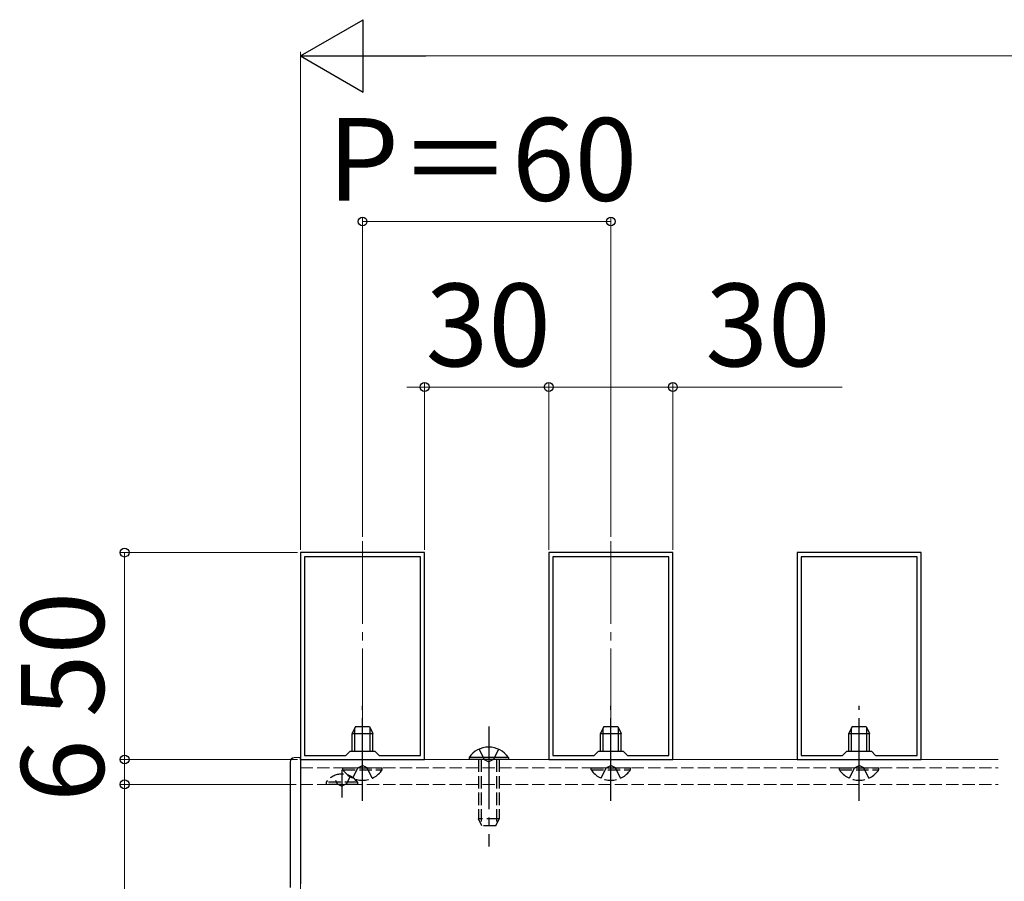
# Model space of a CAD drawing. Extents: x 175 to 1925, y 210 to 2823.
# Drawn here: x 840 to 1078, y 1876 to 2085 of the extents above; entities that cross this region are included whole.
import ezdxf

# ---------------------------------------------------------------- set-up
doc = ezdxf.new("R2010")
doc.units = 0
doc.linetypes.add('YCENTER_1', pattern=[13, 10, -1, 1, -1])
doc.linetypes.add('YHIDDEN_1', pattern=[4, 3, -1])
for name, color, linetype, lineweight in [('YKK_11', 7, 'CONTINUOUS', 30), ('YKK_12', 2, 'CONTINUOUS', 13), ('YKK_13', 4, 'CONTINUOUS', 30), ('YKK_D', 6, 'CONTINUOUS', 13)]:
    doc.layers.add(name, color=color, linetype=linetype, lineweight=lineweight)
doc.styles.add('text-b', font='txt')

msp = doc.modelspace()

# ---------------------------------------------------------------- linework, layer by layer
at = {"layer": 'YKK_11', "linetype": 'ByBlock', "lineweight": -2, "ltscale": 0.5}
for p, q in [((908.35, 1955.88), (908.35, 1905.88)), ((938.35, 1955.88), (908.35, 1955.88)), ((938.35, 1905.88), (938.35, 1955.88)), ((968.35, 1955.88), (968.35, 1905.88)), ((998.35, 1955.88), (968.35, 1955.88)), ((998.35, 1905.88), (998.35, 1955.88)), ((1028.35, 1955.88), (1028.35, 1905.88)), ((1058.35, 1955.88), (1028.35, 1955.88)), ((1058.35, 1905.88), (1058.35, 1955.88)), ((909.35, 1954.88), (909.35, 1906.88)), ((937.35, 1954.88), (909.35, 1954.88)), ((937.35, 1906.88), (937.35, 1954.88)), ((969.35, 1954.88), (969.35, 1906.88)), ((997.35, 1954.88), (969.35, 1954.88)), ((997.35, 1906.88), (997.35, 1954.88)), ((1029.35, 1954.88), (1029.35, 1906.88)), ((1057.35, 1954.88), (1029.35, 1954.88)), ((1057.35, 1906.88), (1057.35, 1954.88)), ((909.35, 1906.88), (919.35, 1906.88)), ((919.35, 1906.88), (920.35, 1907.88)), ((920.35, 1907.88), (926.35, 1907.88)), ((926.35, 1907.88), (927.35, 1906.88)), ((927.35, 1906.88), (937.35, 1906.88)), ((969.35, 1906.88), (979.35, 1906.88)), ((979.35, 1906.88), (980.35, 1907.88)), ((980.35, 1907.88), (986.35, 1907.88)), ((986.35, 1907.88), (987.35, 1906.88)), ((987.35, 1906.88), (997.35, 1906.88)), ((1029.35, 1906.88), (1039.35, 1906.88)), ((1039.35, 1906.88), (1040.35, 1907.88)), ((1040.35, 1907.88), (1046.35, 1907.88)), ((1046.35, 1907.88), (1047.35, 1906.88)), ((1047.35, 1906.88), (1057.35, 1906.88)), ((908.35, 1905.88), (938.35, 1905.88)), ((968.35, 1905.88), (998.35, 1905.88)), ((1028.35, 1905.88), (1058.35, 1905.88))]:
    msp.add_line(p, q, dxfattribs=at)
at = {"layer": 'YKK_12', "linetype": 'YCENTER_1', "ltscale": 2}
for p, q in [((923.35, 1958.67), (923.35, 1903.09)), ((983.35, 1958.67), (983.35, 1903.09))]:
    msp.add_line(p, q, dxfattribs=at)
at = {"layer": 'YKK_12'}
for p, q in [((908.35, 1824.88), (908.35, 1905.88)), ((908.35, 1905.88), (1076.94, 1905.88))]:
    msp.add_line(p, q, dxfattribs=at)
at = {"layer": 'YKK_12', "linetype": 'YHIDDEN_1'}
for p, q in [((908.35, 1903.88), (1076.94, 1903.88)), ((908.35, 1899.88), (1076.94, 1899.88))]:
    msp.add_line(p, q, dxfattribs=at)
at = {"layer": 'YKK_13', "linetype": 'YCENTER_1', "ltscale": 2}
for p, q in [((923.35, 1895.88), (923.35, 1918.88)), ((983.35, 1895.88), (983.35, 1918.88)), ((1043.35, 1895.88), (1043.35, 1918.88)), ((953.85, 1913.88), (953.85, 1884.88)), ((918.35, 1903.38), (918.35, 1896.71))]:
    msp.add_line(p, q, dxfattribs=at)
at = {"layer": 'YKK_13'}
for p, q in [((921.65, 1913.88), (920.85, 1912.18)), ((921.51, 1907.88), (921.51, 1913.57)), ((921.65, 1913.88), (925.05, 1913.88)), ((925.05, 1913.88), (925.85, 1912.18)), ((925.2, 1907.88), (925.2, 1913.57)), ((981.65, 1913.88), (980.85, 1912.18)), ((981.51, 1907.88), (981.51, 1913.57)), ((981.65, 1913.88), (985.05, 1913.88)), ((985.05, 1913.88), (985.85, 1912.18)), ((985.2, 1907.88), (985.2, 1913.57)), ((1041.65, 1913.88), (1040.85, 1912.18)), ((1041.51, 1907.88), (1041.51, 1913.57)), ((1041.65, 1913.88), (1045.05, 1913.88)), ((1045.05, 1913.88), (1045.85, 1912.18)), ((1045.2, 1907.88), (1045.2, 1913.57)), ((920.85, 1907.88), (920.85, 1912.18)), ((920.85, 1912.18), (925.85, 1912.18)), ((925.85, 1907.88), (925.85, 1912.18)), ((980.85, 1907.88), (980.85, 1912.18)), ((980.85, 1912.18), (985.85, 1912.18)), ((985.85, 1907.88), (985.85, 1912.18)), ((1040.85, 1907.88), (1040.85, 1912.18)), ((1040.85, 1912.18), (1045.85, 1912.18)), ((1045.85, 1907.88), (1045.85, 1912.18)), ((908.35, 1906.38), (906.8, 1906.3)), ((908.35, 1905.88), (908.35, 1906.38)), ((958.6, 1906.39), (949.1, 1906.39)), ((949.1, 1906.39), (949.1, 1905.88)), ((958.6, 1906.39), (958.6, 1905.88)), ((905.85, 1905.3), (905.85, 1876.46)), ((908.35, 1905.88), (908.35, 1875.88)), ((958.6, 1905.88), (949.1, 1905.88)), ((905.85, 1876.46), (905.85, 1874.96))]:
    msp.add_line(p, q, dxfattribs=at)
at = {"layer": 'YKK_13', "linetype": 'YHIDDEN_1'}
for p, q in [((951.5, 1908.38), (952.71, 1905.91)), ((956.2, 1908.38), (955, 1905.91)), ((952.71, 1905.91), (953.85, 1905.3)), ((955, 1905.91), (953.85, 1905.3)), ((918.6, 1903.37), (918.6, 1903.88)), ((918.6, 1903.88), (928.1, 1903.88)), ((921, 1901.38), (922.21, 1903.85)), ((922.21, 1903.85), (923.35, 1904.46)), ((924.5, 1903.85), (923.35, 1904.46)), ((925.7, 1901.38), (924.5, 1903.85)), ((928.1, 1903.37), (928.1, 1903.88)), ((951.35, 1905.88), (951.35, 1891.58)), ((952.01, 1905.88), (952.01, 1890.19)), ((955.7, 1905.88), (955.7, 1890.19)), ((956.35, 1905.88), (956.35, 1891.58)), ((978.6, 1903.37), (978.6, 1903.88)), ((978.6, 1903.88), (988.1, 1903.88)), ((981, 1901.38), (982.21, 1903.85)), ((982.21, 1903.85), (983.35, 1904.46)), ((984.5, 1903.85), (983.35, 1904.46)), ((985.7, 1901.38), (984.5, 1903.85)), ((988.1, 1903.37), (988.1, 1903.88)), ((1038.6, 1903.37), (1038.6, 1903.88)), ((1038.6, 1903.88), (1048.1, 1903.88)), ((1041, 1901.38), (1042.21, 1903.85)), ((1042.21, 1903.85), (1043.35, 1904.46)), ((1044.5, 1903.85), (1043.35, 1904.46)), ((1045.7, 1901.38), (1044.5, 1903.85)), ((1048.1, 1903.37), (1048.1, 1903.88)), ((918.6, 1903.37), (928.1, 1903.37)), ((920.4, 1901.89), (919.5, 1900.03)), ((978.6, 1903.37), (988.1, 1903.37)), ((1038.6, 1903.37), (1048.1, 1903.37)), ((922.1, 1900.39), (914.6, 1900.39)), ((914.6, 1900.39), (914.6, 1899.88)), ((922.1, 1899.88), (914.6, 1899.88)), ((916.79, 1900.9), (917.21, 1900.03)), ((917.21, 1900.03), (918.35, 1899.42)), ((919.5, 1900.03), (918.35, 1899.42)), ((922.1, 1900.39), (922.1, 1899.88)), ((956.35, 1891.58), (951.35, 1891.58)), ((952.15, 1889.88), (951.35, 1891.58)), ((955.55, 1889.88), (952.15, 1889.88)), ((955.55, 1889.88), (956.35, 1891.58))]:
    msp.add_line(p, q, dxfattribs=at)
at = {"layer": 'YKK_13'}
for centre, radius, start, end in [((953.85, 1903.11), 5.77, 34.651, 145.349), ((906.85, 1905.3), 1, 93, 180)]:
    msp.add_arc(centre, radius, start, end, dxfattribs=at)
at = {"layer": 'YKK_13', "linetype": 'YHIDDEN_1'}
for centre, radius, start, end in [((918.35, 1897.85), 4.53, 90, 145.9333), ((918.35, 1897.85), 4.53, 34.0667, 90), ((923.35, 1906.65), 5.77, 214.651, 325.349), ((983.35, 1906.65), 5.77, 214.651, 325.349), ((1043.35, 1906.65), 5.77, 214.651, 325.349)]:
    msp.add_arc(centre, radius, start, end, dxfattribs=at)
at = {"layer": 'YKK_D', "lineweight": -2}
for p, q in [((908.35, 2075.88), (923.51, 2084.63)), ((923.51, 2067.13), (923.51, 2084.63)), ((908.35, 2075.88), (923.51, 2067.13)), ((908.35, 2075.88), (938.66, 2075.88))]:
    msp.add_line(p, q, dxfattribs=at)
at = {"layer": 'YKK_D'}
for p, q in [((908.35, 1956.58), (908.35, 2076.88)), ((925.85, 2075.88), (1770.85, 2075.88)), ((923.35, 1959.67), (923.35, 2036.88)), ((983.35, 1959.67), (983.35, 2036.88)), ((983.35, 2035.88), (923.35, 2035.88)), ((938.35, 1956.58), (938.35, 1996.88)), ((968.35, 1956.58), (968.35, 1996.88)), ((968.35, 1956.58), (968.35, 1996.88)), ((998.35, 1956.58), (998.35, 1996.88)), ((938.35, 1995.88), (934.05, 1995.88)), ((938.35, 1995.88), (968.35, 1995.88)), ((968.35, 1995.88), (972.65, 1995.88)), ((968.35, 1995.88), (998.35, 1995.88)), ((998.35, 1995.88), (1039.24, 1995.88)), ((907.65, 1955.88), (864.85, 1955.88)), ((865.85, 1955.88), (865.85, 1905.88)), ((865.85, 1905.88), (865.85, 1910.18)), ((907.65, 1905.88), (864.85, 1905.88)), ((907.65, 1905.88), (864.85, 1905.88)), ((865.85, 1905.88), (865.85, 1899.88)), ((907.35, 1899.88), (864.85, 1899.88)), ((907.35, 1899.88), (864.85, 1899.88)), ((865.85, 1899.88), (865.85, 1895.58)), ((865.85, 1899.88), (865.85, 1824.88))]:
    msp.add_line(p, q, dxfattribs=at)
at = {"layer": 'YKK_D', "linetype": 'ByBlock', "lineweight": -2}
for centre in [(923.35, 2035.88), (983.35, 2035.88), (938.35, 1995.88), (968.35, 1995.88), (968.35, 1995.88), (998.35, 1995.88), (865.85, 1955.88), (865.85, 1905.88), (865.85, 1905.88), (865.85, 1899.88), (865.85, 1899.88)]:
    msp.add_circle(centre, 1.07, dxfattribs=at)

# ---------------------------------------------------------------- texts
at = {"layer": 'YKK_D', "style": 'text-b'}
for s, p in [('P＝60', (914.89, 2040.88)), ('30', (938.58, 2000.88)), ('30', (1006.18, 2000.88))]:
    msp.add_text(s, height=20, dxfattribs=at).set_placement(p)
for s, p in [('50', (860.85, 1916.11)), ('6', (860.85, 1895.61))]:
    msp.add_text(s, height=20, rotation=90, dxfattribs=at).set_placement(p)

doc.saveas('drawing.dxf')
